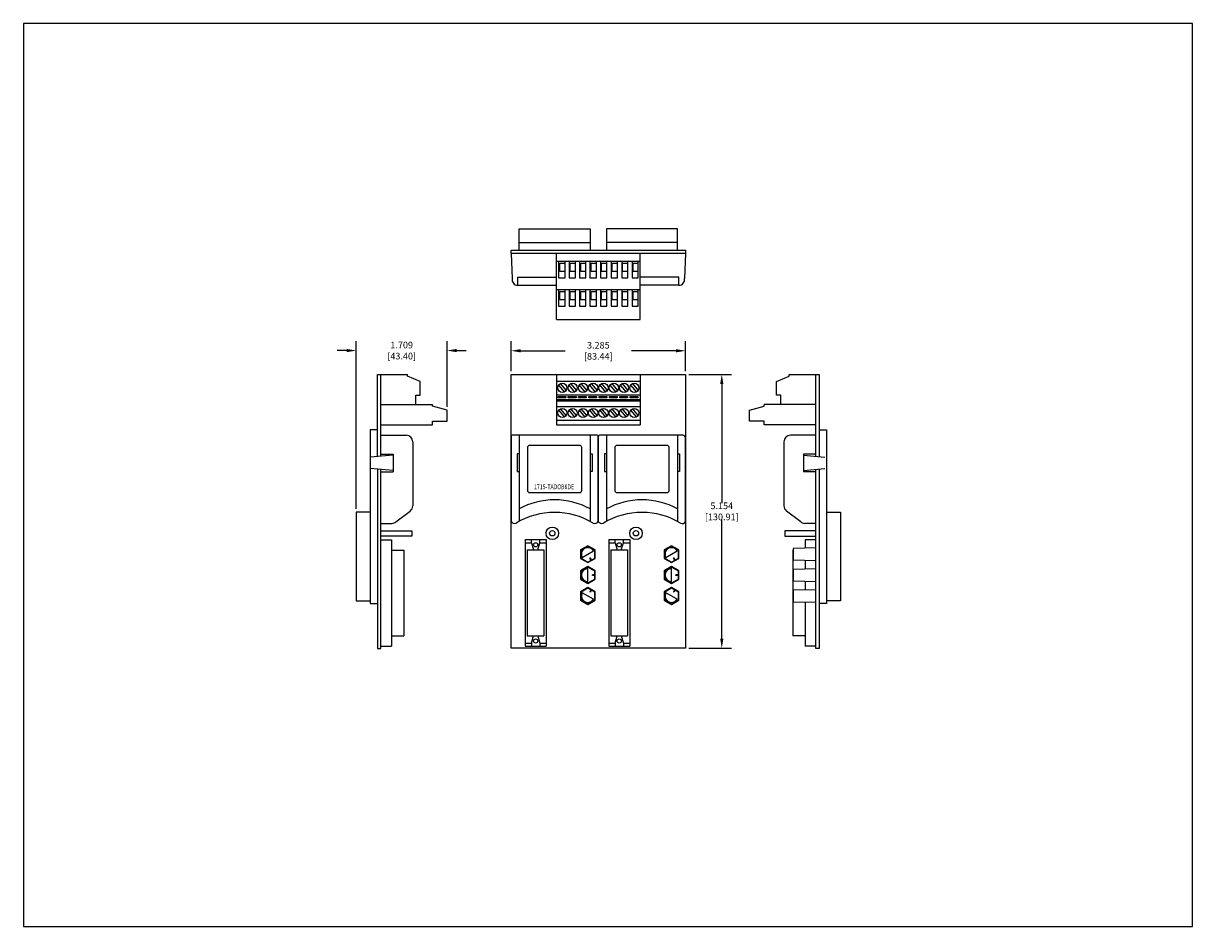
# Model space of a CAD drawing. Extents: x 0 to 22, y 0 to 17.
import ezdxf
from ezdxf.enums import TextEntityAlignment as Align

# ---------------------------------------------------------------- set-up
doc = ezdxf.new("R2010")
doc.units = 0
doc.header["$LTSCALE"] = 0.5
doc.header["$MEASUREMENT"] = 0
doc.layers.add('DIM', color=1, linetype='Continuous')
doc.layers.add('TEXT', color=2, linetype='Continuous')
doc.styles.get("Standard").update_dxf_attribs({"font": 'txt', "width": 0.8})
doc.dimstyles.get("Standard").update_dxf_attribs({"dimtxt": 0.125, "dimasz": 0.18, "dimexe": 0.18, "dimexo": 0.0625, "dimgap": 0.09, "dimtad": 0, "dimtih": 1, "dimtoh": 1, "dimdec": 3, "dimzin": 0, "dimdsep": 46, "dimtxsty": 'Standard', "dimcen": 0.09, "dimadec": 0, "dimazin": 0, "dimtfac": 1, "dimtdec": 3, "dimtofl": 0, "dimtmove": 0, "dimatfit": 3, "dimfxl": 1, "dimtolj": 1, "dimtzin": 0, "dimarcsym": 0})

# ---------------------------------------------------------------- blocks, each defined once
blk = doc.blocks.new('*D1')
at = {"layer": 'Defpoints', "color": 0}
for p in [(12.46, 10.393), (12.46, 5.239), (13.141, 5.239)]:
    blk.add_point(p, dxfattribs=at)
at = {"layer": 'DIM', "color": 0, "lineweight": -2}
for p, q in [((12.523, 10.393), (13.321, 10.393)), ((13.141, 10.213), (13.141, 7.969)), ((13.141, 5.419), (13.141, 7.664)), ((12.523, 5.239), (13.321, 5.239))]:
    blk.add_line(p, q, dxfattribs=at)
at = {"layer": 'DIM', "color": 0}
for points in [[(13.111, 10.213), (13.171, 10.213), (13.141, 10.393)], [(13.111, 5.419), (13.171, 5.419), (13.141, 5.239)]]:
    blk.add_solid(points, dxfattribs=at)
at = {"layer": 'DIM', "color": 0, "insert": (13.141, 7.816), "char_height": 0.125, "attachment_point": 5}
blk.add_mtext('\\A1;5.154 [130.91]', dxfattribs=at)
blk = doc.blocks.new('*D2')
at = {"layer": 'Defpoints', "color": 0}
for p in [(12.46, 10.838), (9.175, 10.393), (12.46, 10.393)]:
    blk.add_point(p, dxfattribs=at)
at = {"layer": 'DIM', "color": 0, "lineweight": -2}
for p, q in [((9.175, 10.456), (9.175, 11.018)), ((12.46, 10.456), (12.46, 11.018)), ((9.355, 10.838), (10.195, 10.838)), ((12.28, 10.838), (11.441, 10.838))]:
    blk.add_line(p, q, dxfattribs=at)
at = {"layer": 'DIM', "color": 0}
for points in [[(9.355, 10.868), (9.355, 10.808), (9.175, 10.838)], [(12.28, 10.868), (12.28, 10.808), (12.46, 10.838)]]:
    blk.add_solid(points, dxfattribs=at)
at = {"layer": 'DIM', "color": 0, "insert": (10.818, 10.838), "char_height": 0.125, "attachment_point": 5}
blk.add_mtext('\\A1;3.285 [83.44]', dxfattribs=at)
blk = doc.blocks.new('*D3')
at = {"layer": 'Defpoints', "color": 0}
for p in [(6.264, 10.842), (7.972, 9.72), (6.264, 7.804)]:
    blk.add_point(p, dxfattribs=at)
at = {"layer": 'DIM', "color": 0, "lineweight": -2}
for p, q in [((6.264, 7.866), (6.264, 11.022)), ((7.972, 9.782), (7.972, 11.022)), ((6.084, 10.842), (5.904, 10.842)), ((8.152, 10.842), (8.332, 10.842))]:
    blk.add_line(p, q, dxfattribs=at)
at = {"layer": 'DIM', "color": 0}
for points in [[(6.084, 10.872), (6.084, 10.812), (6.264, 10.842)], [(8.152, 10.872), (8.152, 10.812), (7.972, 10.842)]]:
    blk.add_solid(points, dxfattribs=at)
at = {"layer": 'DIM', "color": 0, "insert": (7.118, 10.842), "char_height": 0.125, "attachment_point": 5}
blk.add_mtext('\\A1;1.709 [43.40]', dxfattribs=at)

msp = doc.modelspace()

# ---------------------------------------------------------------- linework, layer by layer
for p, q in [((9.3273, 12.7342), (9.3273, 13.134)), ((9.3273, 13.134), (10.6638, 13.134)), ((10.6638, 13.134), (10.6638, 12.7342)), ((12.3087, 13.134), (10.9721, 13.134)), ((10.9721, 13.134), (10.9721, 12.7342)), ((12.3087, 12.7342), (12.3087, 13.134)), ((9.3273, 12.8733), (10.6638, 12.8733)), ((12.3087, 12.8733), (10.9721, 12.8733)), ((9.1755, 12.6712), (9.1755, 12.7342)), ((9.1755, 12.7342), (12.4605, 12.7342)), ((9.1755, 12.6712), (9.1955, 12.1962)), ((12.4605, 12.6712), (9.1755, 12.6712)), ((10.0331, 11.4252), (10.0331, 12.6712)), ((11.6038, 11.4252), (11.6038, 12.6712)), ((12.4605, 12.6712), (12.4405, 12.1962)), ((12.4605, 12.7342), (12.4605, 12.6712)), ((10.0331, 12.5276), (11.6038, 12.5276)), ((10.071, 12.5276), (10.071, 12.2096)), ((10.0936, 12.4898), (10.192, 12.4898)), ((10.0936, 12.3306), (10.0936, 12.4898)), ((10.192, 12.3306), (10.0936, 12.3306)), ((10.192, 12.2096), (10.192, 12.5276)), ((10.2676, 12.5276), (10.2676, 12.2096)), ((10.2903, 12.4898), (10.3886, 12.4898)), ((10.2903, 12.3306), (10.2903, 12.4898)), ((10.3886, 12.3306), (10.2903, 12.3306)), ((10.3886, 12.2096), (10.3886, 12.5276)), ((10.4642, 12.5276), (10.4642, 12.2096)), ((10.4869, 12.4898), (10.5856, 12.4898)), ((10.4869, 12.3306), (10.4869, 12.4898)), ((10.5856, 12.3306), (10.4869, 12.3306)), ((10.5856, 12.2096), (10.5856, 12.5276)), ((10.6612, 12.5276), (10.6612, 12.2096)), ((10.6839, 12.4898), (10.7822, 12.4898)), ((10.6839, 12.3306), (10.6839, 12.4898)), ((10.7822, 12.3306), (10.6839, 12.3306)), ((10.7822, 12.2096), (10.7822, 12.5276)), ((10.8578, 12.5276), (10.8578, 12.2096)), ((10.8805, 12.4898), (10.9788, 12.4898)), ((10.8805, 12.3306), (10.8805, 12.4898)), ((10.9788, 12.3306), (10.8805, 12.3306)), ((10.9788, 12.2096), (10.9788, 12.5276)), ((11.062, 12.5276), (11.062, 12.2096)), ((11.0771, 12.4898), (11.1758, 12.4898)), ((11.0771, 12.3306), (11.0771, 12.4898)), ((11.1758, 12.3306), (11.0771, 12.3306)), ((11.1758, 12.2096), (11.1758, 12.5276)), ((11.259, 12.5276), (11.259, 12.2096)), ((11.2741, 12.4898), (11.3724, 12.4898)), ((11.2741, 12.3306), (11.2741, 12.4898)), ((11.3724, 12.3306), (11.2741, 12.3306)), ((11.3724, 12.2096), (11.3724, 12.5276)), ((11.4556, 12.5276), (11.4556, 12.2096)), ((11.4708, 12.4898), (11.5691, 12.4898)), ((11.4708, 12.3306), (11.4708, 12.4898)), ((11.5691, 12.3306), (11.4708, 12.3306)), ((11.5691, 12.2096), (11.5691, 12.5276)), ((9.3005, 12.0712), (9.3005, 12.2212)), ((9.3005, 12.2212), (10.0331, 12.2212)), ((10.071, 12.2096), (10.192, 12.2096)), ((10.2676, 12.2096), (10.3886, 12.2096)), ((10.4642, 12.2096), (10.5856, 12.2096)), ((10.6612, 12.2096), (10.7826, 12.2096)), ((10.8578, 12.2096), (10.9792, 12.2096)), ((11.062, 12.2096), (11.1758, 12.2096)), ((11.259, 12.2096), (11.3728, 12.2096)), ((11.4556, 12.2096), (11.5694, 12.2096)), ((12.3355, 12.2212), (11.6028, 12.2212)), ((12.3355, 12.0712), (12.3355, 12.2212)), ((9.3005, 12.0712), (10.0331, 12.0712)), ((10.0331, 11.9928), (11.6038, 11.9928)), ((10.071, 11.9928), (10.071, 11.6748)), ((10.0936, 11.955), (10.192, 11.955)), ((10.0936, 11.7958), (10.0936, 11.955)), ((10.192, 11.6748), (10.192, 11.9928)), ((10.2676, 11.9928), (10.2676, 11.6748)), ((10.2903, 11.955), (10.3886, 11.955)), ((10.2903, 11.7958), (10.2903, 11.955)), ((10.3886, 11.6748), (10.3886, 11.9928)), ((10.4642, 11.9928), (10.4642, 11.6748)), ((10.4869, 11.955), (10.5856, 11.955)), ((10.4869, 11.7958), (10.4869, 11.955)), ((10.5856, 11.6748), (10.5856, 11.9928)), ((10.6612, 11.9928), (10.6612, 11.6748)), ((10.6839, 11.955), (10.7822, 11.955)), ((10.6839, 11.7958), (10.6839, 11.955)), ((10.7822, 11.6748), (10.7822, 11.9928)), ((10.8578, 11.9928), (10.8578, 11.6748)), ((10.8805, 11.955), (10.9788, 11.955)), ((10.8805, 11.7958), (10.8805, 11.955)), ((10.9788, 11.6748), (10.9788, 11.9928)), ((11.062, 11.9928), (11.062, 11.6748)), ((11.0771, 11.955), (11.1758, 11.955)), ((11.0771, 11.7958), (11.0771, 11.955)), ((11.1758, 11.6748), (11.1758, 11.9928)), ((11.259, 11.9928), (11.259, 11.6748)), ((11.2741, 11.955), (11.3724, 11.955)), ((11.2741, 11.7958), (11.2741, 11.955)), ((11.3724, 11.6748), (11.3724, 11.9928)), ((11.4556, 11.9928), (11.4556, 11.6748)), ((11.4708, 11.955), (11.5691, 11.955)), ((11.4708, 11.7958), (11.4708, 11.955)), ((11.5691, 11.6748), (11.5691, 11.9928)), ((12.3355, 12.0712), (11.6028, 12.0712)), ((10.071, 11.6748), (10.192, 11.6748)), ((10.192, 11.7958), (10.0936, 11.7958)), ((10.2676, 11.6748), (10.3886, 11.6748)), ((10.3886, 11.7958), (10.2903, 11.7958)), ((10.4642, 11.6748), (10.5856, 11.6748)), ((10.5856, 11.7958), (10.4869, 11.7958)), ((10.6612, 11.6748), (10.7826, 11.6748)), ((10.7822, 11.7958), (10.6839, 11.7958)), ((10.8578, 11.6748), (10.9792, 11.6748)), ((10.9788, 11.7958), (10.8805, 11.7958)), ((11.062, 11.6748), (11.1758, 11.6748)), ((11.1758, 11.7958), (11.0771, 11.7958)), ((11.259, 11.6748), (11.3728, 11.6748)), ((11.3724, 11.7958), (11.2741, 11.7958)), ((11.4556, 11.6748), (11.5694, 11.6748)), ((11.5691, 11.7958), (11.4708, 11.7958)), ((10.0331, 11.4252), (11.6038, 11.4252)), ((6.6642, 8.8439), (6.6642, 10.3934)), ((6.6642, 10.3934), (7.2253, 10.3934)), ((6.7267, 8.8501), (6.7267, 10.3934)), ((7.2253, 10.3594), (7.2253, 10.3934)), ((7.4631, 10.2609), (7.2253, 10.3594)), ((9.1755, 10.3934), (12.4605, 10.3934)), ((9.1755, 5.2394), (9.1755, 10.3934)), ((10.0331, 10.3934), (10.0331, 9.92)), ((11.6038, 10.3934), (11.6038, 9.92)), ((12.4605, 10.3934), (12.4605, 5.2394)), ((14.1728, 10.2609), (14.4106, 10.3594)), ((14.4106, 10.3594), (14.4106, 10.3934)), ((14.4106, 10.3934), (14.9717, 10.3934)), ((14.9092, 8.8501), (14.9092, 10.3934)), ((14.9717, 10.3934), (14.9717, 8.8439)), ((7.4631, 10.0041), (7.4631, 10.2609)), ((10.0331, 10.2643), (11.6038, 10.2643)), ((10.0692, 10.193), (10.1791, 10.0604)), ((10.1024, 10.2204), (10.2122, 10.0879)), ((10.2629, 10.193), (10.3727, 10.0604)), ((10.296, 10.2204), (10.4059, 10.0879)), ((10.4565, 10.193), (10.5664, 10.0604)), ((10.4896, 10.2204), (10.5995, 10.0879)), ((10.6502, 10.193), (10.76, 10.0604)), ((10.6833, 10.2204), (10.7931, 10.0879)), ((10.8438, 10.193), (10.9537, 10.0604)), ((10.8769, 10.2204), (10.9868, 10.0879)), ((11.0374, 10.193), (11.1473, 10.0604)), ((11.0706, 10.2204), (11.1804, 10.0879)), ((11.2311, 10.193), (11.3409, 10.0604)), ((11.2642, 10.2204), (11.3741, 10.0879)), ((11.4247, 10.193), (11.5346, 10.0604)), ((11.4579, 10.2204), (11.5677, 10.0879)), ((14.1728, 10.0041), (14.1728, 10.2609)), ((7.3814, 10.0041), (7.4631, 10.0041)), ((7.3814, 9.8285), (7.3814, 10.0041)), ((10.0331, 10.0061), (11.6038, 10.0061)), ((10.0331, 9.92), (11.6038, 9.92)), ((10.0331, 9.92), (10.0331, 9.4467)), ((10.0594, 9.9747), (10.2049, 9.9747)), ((10.0594, 9.9504), (10.0594, 9.9747)), ((10.2049, 9.9504), (10.0594, 9.9504)), ((10.2049, 9.9747), (10.2049, 9.9504)), ((10.2531, 9.9747), (10.3985, 9.9747)), ((10.2531, 9.9504), (10.2531, 9.9747)), ((10.3985, 9.9504), (10.2531, 9.9504)), ((10.3985, 9.9747), (10.3985, 9.9504)), ((10.4467, 9.9747), (10.5922, 9.9747)), ((10.4467, 9.9504), (10.4467, 9.9747)), ((10.5922, 9.9504), (10.4467, 9.9504)), ((10.5922, 9.9747), (10.5922, 9.9504)), ((10.6404, 9.9747), (10.7858, 9.9747)), ((10.6404, 9.9504), (10.6404, 9.9747)), ((10.7858, 9.9504), (10.6404, 9.9504)), ((10.7858, 9.9747), (10.7858, 9.9504)), ((10.834, 9.9747), (10.9794, 9.9747)), ((10.834, 9.9504), (10.834, 9.9747)), ((10.9794, 9.9504), (10.834, 9.9504)), ((10.9794, 9.9747), (10.9794, 9.9504)), ((11.0276, 9.9747), (11.1731, 9.9747)), ((11.0276, 9.9504), (11.0276, 9.9747)), ((11.1731, 9.9504), (11.0276, 9.9504)), ((11.1731, 9.9747), (11.1731, 9.9504)), ((11.2213, 9.9747), (11.3667, 9.9747)), ((11.2213, 9.9504), (11.2213, 9.9747)), ((11.3667, 9.9504), (11.2213, 9.9504)), ((11.3667, 9.9747), (11.3667, 9.9504)), ((11.4149, 9.9747), (11.5604, 9.9747)), ((11.4149, 9.9504), (11.4149, 9.9747)), ((11.5604, 9.9504), (11.4149, 9.9504)), ((11.5604, 9.9747), (11.5604, 9.9504)), ((11.6038, 9.92), (11.6038, 9.4467)), ((14.2546, 10.0041), (14.1728, 10.0041)), ((14.2546, 9.8285), (14.2546, 10.0041)), ((6.7267, 9.8285), (7.7007, 9.8285)), ((7.7007, 9.7946), (7.7007, 9.8285)), ((7.9724, 9.72), (7.7007, 9.7946)), ((7.9724, 9.516), (7.9724, 9.72)), ((10.0331, 9.8985), (11.6038, 9.8985)), ((10.0331, 9.7909), (11.6038, 9.7909)), ((10.0692, 9.7196), (10.1791, 9.5871)), ((10.1024, 9.7471), (10.2122, 9.6145)), ((10.2629, 9.7196), (10.3727, 9.5871)), ((10.296, 9.7471), (10.4059, 9.6145)), ((10.4565, 9.7196), (10.5664, 9.5871)), ((10.4896, 9.7471), (10.5995, 9.6145)), ((10.6502, 9.7196), (10.76, 9.5871)), ((10.6833, 9.7471), (10.7931, 9.6145)), ((10.8438, 9.7196), (10.9537, 9.5871)), ((10.8769, 9.7471), (10.9868, 9.6145)), ((11.0374, 9.7196), (11.1473, 9.5871)), ((11.0706, 9.7471), (11.1804, 9.6145)), ((11.2311, 9.7196), (11.3409, 9.5871)), ((11.2642, 9.7471), (11.3741, 9.6145)), ((11.4247, 9.7196), (11.5346, 9.5871)), ((11.4579, 9.7471), (11.5677, 9.6145)), ((13.6635, 9.72), (13.9353, 9.7946)), ((13.6635, 9.516), (13.6635, 9.72)), ((13.9353, 9.7946), (13.9353, 9.8285)), ((14.9092, 9.8285), (13.9353, 9.8285)), ((7.7007, 9.516), (7.9724, 9.516)), ((7.7007, 9.4414), (7.7007, 9.516)), ((10.0331, 9.5327), (11.6038, 9.5327)), ((13.9353, 9.516), (13.6635, 9.516)), ((13.9353, 9.4414), (13.9353, 9.516)), ((6.6642, 9.3486), (6.5251, 9.3486)), ((6.5251, 9.3486), (6.5251, 6.0805)), ((6.7267, 9.4414), (7.7007, 9.4414)), ((6.7267, 9.2491), (7.2017, 9.2491)), ((10.7786, 9.2524), (9.2148, 9.2524)), ((10.665, 9.2524), (9.3273, 9.2524)), ((9.3273, 9.2524), (9.3273, 7.8629)), ((10.0331, 9.4467), (11.6038, 9.4467)), ((10.665, 9.2524), (10.665, 7.862)), ((12.3874, 9.2524), (10.8573, 9.2524)), ((12.3088, 9.2524), (10.971, 9.2524)), ((10.971, 9.2524), (10.971, 7.8629)), ((12.3088, 9.2524), (12.3088, 7.862)), ((14.9092, 9.4414), (13.9353, 9.4414)), ((14.9092, 9.2491), (14.4342, 9.2491)), ((14.9717, 9.3486), (15.1108, 9.3486)), ((15.1108, 9.3486), (15.1108, 6.0805)), ((7.3267, 9.1241), (7.3267, 7.9211)), ((9.1755, 9.2131), (9.1755, 7.627)), ((10.4683, 9.0557), (9.524, 9.0557)), ((10.818, 7.6261), (10.818, 9.2131)), ((10.818, 9.2131), (10.818, 7.627)), ((12.112, 9.0557), (11.1677, 9.0557)), ((12.4605, 7.6261), (12.4605, 9.2131)), ((14.3092, 9.1241), (14.3092, 7.9211)), ((6.9567, 8.8728), (6.5251, 8.833)), ((6.7267, 8.895), (6.9567, 8.895)), ((6.9567, 8.895), (6.9567, 8.5606)), ((9.3273, 8.8983), (9.2879, 8.8983)), ((9.2879, 8.8983), (9.2879, 8.5639)), ((9.4846, 9.0163), (9.4846, 8.2098)), ((10.5076, 8.2098), (10.5076, 9.0163)), ((10.6649, 8.8983), (10.7043, 8.8983)), ((10.7043, 8.8983), (10.7043, 8.5639)), ((10.971, 8.8983), (10.9317, 8.8983)), ((10.9317, 8.8983), (10.9317, 8.5639)), ((11.1284, 9.0163), (11.1284, 8.2098)), ((12.1514, 8.2098), (12.1514, 9.0163)), ((12.3087, 8.8983), (12.348, 8.8983)), ((12.348, 8.8983), (12.348, 8.5639)), ((14.9092, 8.895), (14.6792, 8.895)), ((14.6792, 8.895), (14.6792, 8.5606)), ((14.6792, 8.8728), (15.0821, 8.833)), ((6.9567, 8.5828), (6.5251, 8.6226)), ((6.6642, 8.6117), (6.6642, 5.236)), ((6.7267, 5.236), (6.7267, 8.6055)), ((14.6792, 8.5828), (15.0821, 8.6226)), ((14.9092, 5.236), (14.9092, 8.6055)), ((14.9717, 8.6117), (14.9717, 5.236)), ((6.7267, 8.5606), (6.9567, 8.5606)), ((9.2879, 8.5639), (9.3273, 8.5639)), ((10.7043, 8.5639), (10.6649, 8.5639)), ((10.9317, 8.5639), (10.971, 8.5639)), ((12.348, 8.5639), (12.3087, 8.5639)), ((14.9092, 8.5606), (14.6792, 8.5606)), ((9.524, 8.1705), (10.4683, 8.1705)), ((11.1677, 8.1705), (12.112, 8.1705)), ((6.5251, 7.8036), (6.2639, 7.8036)), ((6.2639, 7.8036), (6.2639, 6.1305)), ((7.0104, 7.616), (7.278, 7.8221)), ((9.3273, 7.8629), (9.3273, 7.6269)), ((10.665, 7.862), (10.665, 7.6258)), ((10.971, 7.8629), (10.971, 7.6269)), ((12.3088, 7.862), (12.3088, 7.626)), ((14.6255, 7.616), (14.358, 7.8221)), ((15.1108, 7.8036), (15.372, 7.8036)), ((15.372, 7.8036), (15.372, 6.1305)), ((6.7267, 7.5901), (6.9342, 7.5901)), ((14.9092, 7.5901), (14.7018, 7.5901)), ((6.7267, 7.45), (7.3067, 7.45)), ((7.3067, 7.3498), (6.7267, 7.3498)), ((6.7267, 7.2819), (6.9267, 7.2819)), ((6.9267, 7.2819), (6.9267, 5.2754)), ((7.3067, 7.45), (7.3067, 7.3498)), ((9.4409, 7.2852), (9.4409, 5.2787)), ((9.4409, 7.2852), (9.8344, 7.2852)), ((9.559, 7.2262), (9.559, 7.2852)), ((9.7164, 7.2262), (9.7164, 7.2852)), ((9.8344, 7.2852), (9.8344, 5.2787)), ((11.0147, 7.2852), (11.0147, 5.2787)), ((11.0147, 7.2852), (11.4081, 7.2852)), ((11.1327, 7.2262), (11.1327, 7.2852)), ((11.2901, 7.2262), (11.2901, 7.2852)), ((11.4081, 7.2852), (11.4081, 5.2787)), ((14.9092, 7.45), (14.3292, 7.45)), ((14.3292, 7.45), (14.3292, 7.3498)), ((14.3292, 7.3498), (14.9092, 7.3498)), ((14.9092, 7.2819), (14.7092, 7.2819)), ((14.7092, 7.2819), (14.7092, 7.123)), ((6.9267, 7.0852), (7.1567, 7.0852)), ((7.1567, 7.0852), (7.1567, 5.4721)), ((9.4409, 7.2262), (9.559, 7.2262)), ((9.4803, 7.0885), (9.795, 7.0885)), ((9.4803, 7.0885), (9.4803, 5.4754)), ((9.559, 7.2262), (9.5983, 7.0885)), ((9.5983, 7.0885), (9.677, 7.0885)), ((9.677, 7.0885), (9.7164, 7.2262)), ((9.7164, 7.2262), (9.8344, 7.2262)), ((9.795, 7.0885), (9.795, 5.4754)), ((9.8344, 7.2459), (9.8344, 5.2787)), ((10.6213, 7.1688), (10.4836, 7.0893)), ((10.4836, 7.0893), (10.4836, 6.9303)), ((10.6213, 7.1581), (10.4928, 7.084)), ((10.4928, 7.084), (10.4928, 6.9357)), ((10.5163, 6.9492), (10.7262, 7.0704)), ((10.759, 7.0893), (10.6213, 7.1688)), ((10.7497, 7.084), (10.6213, 7.1581)), ((10.7497, 6.9357), (10.7497, 7.084)), ((10.759, 6.9303), (10.759, 7.0893)), ((11.0147, 7.2262), (11.1327, 7.2262)), ((11.054, 7.0885), (11.3688, 7.0885)), ((11.054, 7.0885), (11.054, 5.4754)), ((11.1327, 7.2262), (11.1721, 7.0885)), ((11.1721, 7.0885), (11.2507, 7.0885)), ((11.2507, 7.0885), (11.2901, 7.2262)), ((11.2901, 7.2262), (11.4081, 7.2262)), ((11.3688, 7.0885), (11.3688, 5.4754)), ((11.4081, 7.2459), (11.4081, 5.2787)), ((12.195, 7.1688), (12.0573, 7.0893)), ((12.0573, 7.0893), (12.0573, 6.9303)), ((12.195, 7.1581), (12.0665, 7.084)), ((12.0665, 7.084), (12.0665, 6.9357)), ((12.09, 6.9492), (12.3, 7.0704)), ((12.3327, 7.0893), (12.195, 7.1688)), ((12.3234, 7.084), (12.195, 7.1581)), ((12.3234, 6.9357), (12.3234, 7.084)), ((12.3327, 6.9303), (12.3327, 7.0893)), ((14.4792, 7.0852), (14.4792, 5.4721)), ((14.4842, 7.0852), (14.4792, 7.0852)), ((14.9092, 7.1277), (14.4842, 7.1177)), ((14.4842, 7.1177), (14.4842, 6.8953)), ((10.4836, 6.9303), (10.6213, 6.8508)), ((10.4928, 6.9357), (10.6213, 6.8615)), ((10.6213, 6.8615), (10.7497, 6.9357)), ((10.6213, 6.8508), (10.759, 6.9303)), ((10.6582, 6.9339), (10.6686, 6.9399)), ((10.6803, 6.8956), (10.6582, 6.9339)), ((10.6907, 6.9016), (10.6686, 6.9399)), ((12.0573, 6.9303), (12.195, 6.8508)), ((12.0665, 6.9357), (12.195, 6.8615)), ((12.195, 6.8615), (12.3234, 6.9357)), ((12.195, 6.8508), (12.3327, 6.9303)), ((12.2319, 6.9339), (12.2423, 6.9399)), ((12.254, 6.8956), (12.2319, 6.9339)), ((12.2644, 6.9016), (12.2423, 6.9399)), ((14.9092, 6.8853), (14.4842, 6.8953)), ((14.7092, 6.89), (14.7092, 6.7319)), ((10.6213, 6.7754), (10.4836, 6.6959)), ((10.4836, 6.6959), (10.4836, 6.5369)), ((10.6213, 6.7647), (10.4928, 6.6905)), ((10.4928, 6.6905), (10.4928, 6.5422)), ((10.759, 6.6959), (10.6213, 6.7754)), ((10.7497, 6.6905), (10.6213, 6.7647)), ((10.6213, 6.4952), (10.6213, 6.7376)), ((10.7497, 6.6224), (10.7055, 6.6224)), ((10.7055, 6.6104), (10.7055, 6.6224)), ((10.7497, 6.6104), (10.7055, 6.6104)), ((10.7497, 6.5422), (10.7497, 6.6905)), ((10.759, 6.5369), (10.759, 6.6959)), ((12.195, 6.7754), (12.0573, 6.6959)), ((12.0573, 6.6959), (12.0573, 6.5369)), ((12.195, 6.7647), (12.0665, 6.6905)), ((12.0665, 6.6905), (12.0665, 6.5422)), ((12.3327, 6.6959), (12.195, 6.7754)), ((12.3234, 6.6905), (12.195, 6.7647)), ((12.195, 6.4952), (12.195, 6.7376)), ((12.3234, 6.6224), (12.2792, 6.6224)), ((12.2792, 6.6104), (12.2792, 6.6224)), ((12.3234, 6.6104), (12.2792, 6.6104)), ((12.3234, 6.5422), (12.3234, 6.6905)), ((12.3327, 6.5369), (12.3327, 6.6959)), ((14.9092, 6.7343), (14.4842, 6.7243)), ((14.4842, 6.7243), (14.4842, 6.5018)), ((10.4836, 6.5369), (10.6213, 6.4574)), ((10.6213, 6.382), (10.4836, 6.3025)), ((10.4928, 6.5422), (10.6213, 6.4681)), ((10.6213, 6.4681), (10.7497, 6.5422)), ((10.6213, 6.4574), (10.759, 6.5369)), ((10.759, 6.3025), (10.6213, 6.382)), ((12.0573, 6.5369), (12.195, 6.4574)), ((12.195, 6.382), (12.0573, 6.3025)), ((12.0665, 6.5422), (12.195, 6.4681)), ((12.195, 6.4681), (12.3234, 6.5422)), ((12.195, 6.4574), (12.3327, 6.5369)), ((12.3327, 6.3025), (12.195, 6.382)), ((14.9092, 6.4918), (14.4842, 6.5018)), ((14.7092, 6.4942), (14.7092, 6.3362)), ((10.4836, 6.3025), (10.4836, 6.1434)), ((10.6213, 6.3713), (10.4928, 6.2971)), ((10.4928, 6.2971), (10.4928, 6.1488)), ((10.7262, 6.1623), (10.5163, 6.2836)), ((10.7497, 6.2971), (10.6213, 6.3713)), ((10.6803, 6.3372), (10.6582, 6.2989)), ((10.6686, 6.2929), (10.6582, 6.2989)), ((10.6907, 6.3312), (10.6686, 6.2929)), ((10.7497, 6.1488), (10.7497, 6.2971)), ((10.759, 6.1434), (10.759, 6.3025)), ((12.0573, 6.3025), (12.0573, 6.1434)), ((12.195, 6.3713), (12.0665, 6.2971)), ((12.0665, 6.2971), (12.0665, 6.1488)), ((12.3, 6.1623), (12.09, 6.2836)), ((12.3234, 6.2971), (12.195, 6.3713)), ((12.254, 6.3372), (12.2319, 6.2989)), ((12.2423, 6.2929), (12.2319, 6.2989)), ((12.2644, 6.3312), (12.2423, 6.2929)), ((12.3234, 6.1488), (12.3234, 6.2971)), ((12.3327, 6.1434), (12.3327, 6.3025)), ((14.9092, 6.3409), (14.4842, 6.3309)), ((14.4842, 6.3309), (14.4842, 6.1084)), ((6.2639, 6.1305), (6.5251, 6.1305)), ((6.5251, 6.0805), (6.6642, 6.0805)), ((10.4836, 6.1434), (10.6213, 6.0639)), ((10.4928, 6.1488), (10.6213, 6.0746)), ((10.6213, 6.0746), (10.7497, 6.1488)), ((10.6213, 6.0639), (10.759, 6.1434)), ((12.0573, 6.1434), (12.195, 6.0639)), ((12.0665, 6.1488), (12.195, 6.0746)), ((12.195, 6.0746), (12.3234, 6.1488)), ((12.195, 6.0639), (12.3327, 6.1434)), ((14.9092, 6.0984), (14.4842, 6.1084)), ((14.7092, 6.1031), (14.7092, 5.2754)), ((15.1108, 6.0805), (14.9717, 6.0805)), ((15.372, 6.1305), (15.1108, 6.1305)), ((6.9267, 5.4721), (7.1567, 5.4721)), ((9.4409, 5.3377), (9.559, 5.3377)), ((9.4803, 5.4754), (9.795, 5.4754)), ((9.559, 5.3377), (9.5983, 5.4754)), ((9.559, 5.3377), (9.559, 5.2787)), ((9.5983, 5.4754), (9.677, 5.4754)), ((9.677, 5.4754), (9.7164, 5.3377)), ((9.7164, 5.3377), (9.8344, 5.3377)), ((9.7164, 5.3377), (9.7164, 5.2787)), ((11.0147, 5.3377), (11.1327, 5.3377)), ((11.054, 5.4754), (11.3688, 5.4754)), ((11.1327, 5.3377), (11.1721, 5.4754)), ((11.1327, 5.3377), (11.1327, 5.2787)), ((11.1721, 5.4754), (11.2507, 5.4754)), ((11.2507, 5.4754), (11.2901, 5.3377)), ((11.2901, 5.3377), (11.4081, 5.3377)), ((11.2901, 5.3377), (11.2901, 5.2787)), ((14.7092, 5.4721), (14.4792, 5.4721)), ((6.6642, 5.236), (6.7267, 5.236)), ((6.7267, 5.2754), (6.9267, 5.2754)), ((12.4605, 5.2394), (9.1755, 5.2394)), ((9.4409, 5.2787), (9.8344, 5.2787)), ((9.4409, 5.2787), (9.8344, 5.2787)), ((11.0147, 5.2787), (11.4081, 5.2787)), ((11.0147, 5.2787), (11.4081, 5.2787)), ((14.9092, 5.2754), (14.7092, 5.2754)), ((14.9717, 5.236), (14.9092, 5.236))]:
    msp.add_line(p, q)
msp.add_lwpolyline([(0, 0), (22, 0), (22, 17), (0, 17)], close=True)
for centre, radius in [((10.1407, 10.1404), 0.0861), ((10.3344, 10.1404), 0.0861), ((10.528, 10.1404), 0.0861), ((10.7217, 10.1404), 0.0861), ((10.9153, 10.1404), 0.0861), ((11.1089, 10.1404), 0.0861), ((11.3026, 10.1404), 0.0861), ((11.4962, 10.1404), 0.0861), ((10.1407, 9.6671), 0.0861), ((10.3344, 9.6671), 0.0861), ((10.528, 9.6671), 0.0861), ((10.7217, 9.6671), 0.0861), ((10.9153, 9.6671), 0.0861), ((11.1089, 9.6671), 0.0861), ((11.3026, 9.6671), 0.0861), ((11.4962, 9.6671), 0.0861), ((9.9524, 7.4033), 0.118), ((11.5262, 7.4033), 0.118), ((9.9524, 7.4033), 0.0501), ((11.5262, 7.4033), 0.0501), ((9.6377, 7.1869), 0.0393), ((11.2114, 7.1869), 0.0393), ((9.6377, 5.3771), 0.0393), ((11.2114, 5.3771), 0.0393)]:
    msp.add_circle(centre, radius)
for centre, radius, start, end in [((9.3036, 12.1805), 0.1093, 171.71402, 268.3465), ((12.3323, 12.1805), 0.1093, 271.6535, 8.28598), ((7.2017, 9.1241), 0.125, 0, 90), ((9.2148, 9.2131), 0.0393, 90, 180), ((10.7786, 9.2131), 0.0393, 360, 90), ((10.8573, 9.2131), 0.0393, 90, 180), ((12.3912, 9.172), 0.0805, 30.67433, 92.74183), ((14.4342, 9.1241), 0.125, 90, 180), ((9.524, 9.0163), 0.0393, 90, 180), ((10.4683, 9.0163), 0.0393, 0, 90), ((11.1677, 9.0163), 0.0393, 90, 180), ((12.112, 9.0163), 0.0393, 0, 90), ((9.524, 8.2098), 0.0393, 180, 270), ((10.4683, 8.2098), 0.0393, 270, 0), ((11.1677, 8.2098), 0.0393, 180, 270), ((12.112, 8.2098), 0.0393, 270, 0), ((7.2017, 7.9211), 0.125, 307.60247, 0), ((9.9953, 6.6336), 1.3991, 61.40144, 118.52139), ((11.6391, 6.6336), 1.3991, 61.40144, 118.52139), ((14.4342, 7.9211), 0.125, 180, 232.39753), ((9.9953, 6.3976), 1.3991, 58.65277, 121.27389), ((11.6391, 6.3976), 1.3991, 58.65277, 121.27389), ((6.9342, 7.7151), 0.125, 270, 307.60247), ((9.2397, 7.6587), 0.0716, 206.27084, 294.1745), ((10.7529, 7.6592), 0.073, 245.99786, 333.03031), ((10.8831, 7.6602), 0.0731, 206.97812, 293.94921), ((12.3963, 7.6577), 0.0716, 245.77205, 333.73743), ((14.7018, 7.7151), 0.125, 232.39753, 270), ((10.6213, 7.0098), 0.1212, 30, 210), ((12.195, 7.0098), 0.1212, 30, 210), ((10.6213, 6.6164), 0.1212, 90, 270), ((12.195, 6.6164), 0.1212, 90, 270), ((10.6213, 6.223), 0.1212, 150, 330), ((12.195, 6.223), 0.1212, 150, 330)]:
    msp.add_arc(centre, radius, start, end)

# ---------------------------------------------------------------- texts
at = {"layer": 'TEXT', "width": 0.8}
msp.add_text('1715-TADOB8DE', height=0.09, dxfattribs=at).set_placement((9.9847, 8.2779), align=Align.MIDDLE_CENTER)

# ---------------------------------------------------------------- dimensions: what is measured, and where the dimension line sits
at = {"layer": 'DIM'}
dim = msp.add_linear_dim(base=(6.2639, 10.8421), p1=(7.97245, 9.71996), p2=(6.2639, 7.80364), dimstyle='Standard', dxfattribs=at)
dim.commit()
dim.dimension.update_dxf_attribs({"geometry": '*D3', "text_midpoint": (7.11818, 10.8421)})
dim = msp.add_linear_dim(base=(12.4605, 10.8377), p1=(9.1755, 10.3934), p2=(12.4605, 10.3934), dimstyle='Standard', dxfattribs=at)
dim.commit()
dim.dimension.update_dxf_attribs({"geometry": '*D2', "text_midpoint": (10.818, 10.8377), "dimtype": 160})
dim = msp.add_linear_dim(base=(13.1413, 5.2394), p1=(12.4605, 10.3934), p2=(12.4605, 5.2394), angle=90, dimstyle='Standard', dxfattribs=at)
dim.commit()
dim.dimension.update_dxf_attribs({"geometry": '*D1', "text_midpoint": (13.1413, 7.8164)})

doc.saveas('drawing.dxf')
